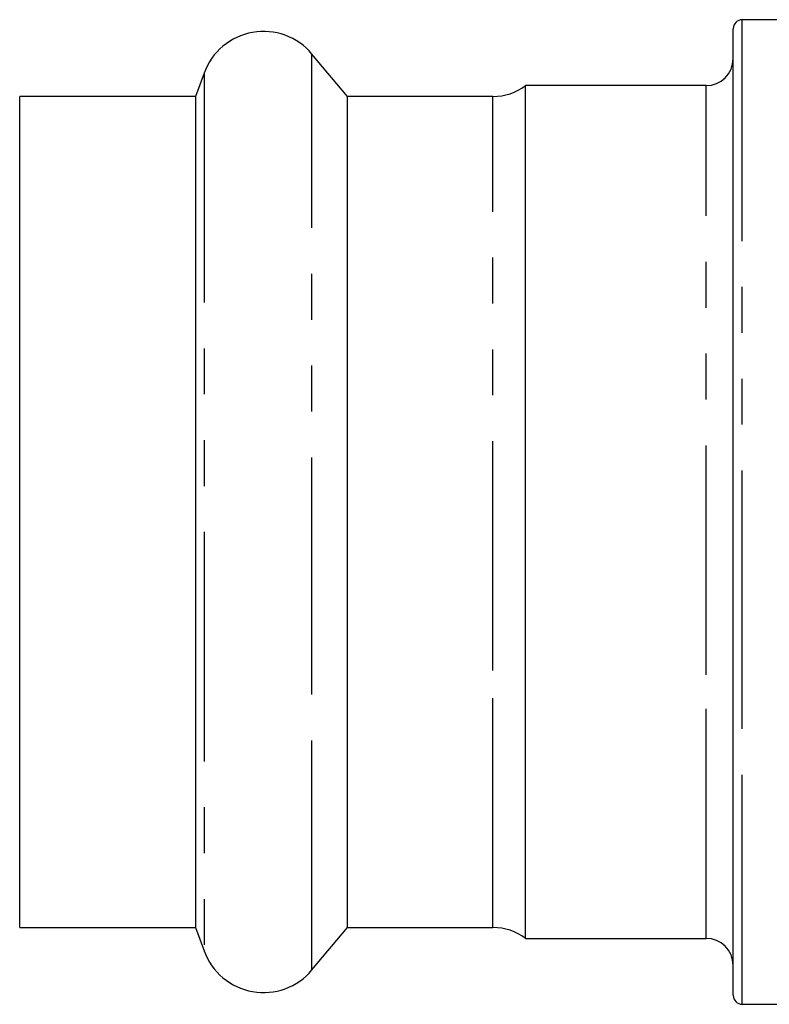
# Model space of a CAD drawing. Extents: x 8 to 415, y 75 to 287.
# Drawn here: x 50 to 70, y 76 to 103 of the extents above; entities that cross this region are included whole.
import ezdxf

# ---------------------------------------------------------------- set-up
doc = ezdxf.new("R2010")
doc.units = 0
doc.linetypes.add('PHANTOM', pattern=[12.7, 6.35, -1.27, 1.27, -1.27, 1.27, -1.27])
doc.layers.get('0').update_dxf_attribs({"linetype": 'CONTINUOUS'})

msp = doc.modelspace()

# ---------------------------------------------------------------- linework, layer by layer
at = {"color": 7, "linetype": 'CONTINUOUS'}
for p, q in [((70.768, 102.883), (69.518, 102.883)), ((69.268, 84.151), (69.268, 102.633)), ((58.594, 100.758), (57.608, 101.933)), ((54.623, 101.406), (54.387, 100.758)), ((68.518, 101.058), (63.518, 101.058)), ((63.518, 84.752), (63.518, 101.058)), ((54.387, 100.758), (49.518, 100.758)), ((49.518, 84.867), (49.518, 100.758)), ((54.387, 100.758), (54.387, 77.758)), ((62.618, 100.758), (58.594, 100.758)), ((58.594, 84.867), (58.594, 100.758)), ((49.518, 77.758), (49.518, 84.867)), ((58.594, 77.758), (58.594, 84.867)), ((63.518, 77.458), (63.518, 84.752)), ((69.268, 75.883), (69.268, 84.151)), ((49.518, 77.758), (54.387, 77.758)), ((54.387, 77.758), (54.623, 77.109)), ((57.608, 76.583), (58.594, 77.758)), ((58.594, 77.758), (62.618, 77.758)), ((63.518, 77.458), (68.518, 77.458)), ((69.518, 75.633), (70.768, 75.633))]:
    msp.add_line(p, q, dxfattribs=at)
at = {"color": 8, "linetype": 'PHANTOM'}
for p, q in [((69.518, 84.055), (69.518, 102.883)), ((57.608, 84.418), (57.608, 101.933)), ((54.623, 101.406), (54.623, 77.109)), ((68.518, 84.752), (68.518, 101.058)), ((62.618, 84.867), (62.618, 100.758)), ((62.618, 77.758), (62.618, 84.867)), ((68.518, 77.458), (68.518, 84.752)), ((57.608, 76.583), (57.608, 84.418)), ((69.518, 75.633), (69.518, 84.055))]:
    msp.add_line(p, q, dxfattribs=at)
at = {"color": 7, "linetype": 'CONTINUOUS'}
for centre, radius, start, end in [((69.518, 102.633), 0.25, 90, 180), ((56.268, 100.808), 1.75, 40, 160), ((68.518, 101.808), 0.75, 270, 0), ((62.618, 102.258), 1.5, 270, 306.8699), ((62.618, 76.258), 1.5, 53.1301, 90), ((68.518, 76.708), 0.75, 0, 90), ((56.268, 77.708), 1.75, 200, 320), ((69.518, 75.883), 0.25, 180, 270)]:
    msp.add_arc(centre, radius, start, end, dxfattribs=at)

doc.saveas('drawing.dxf')
